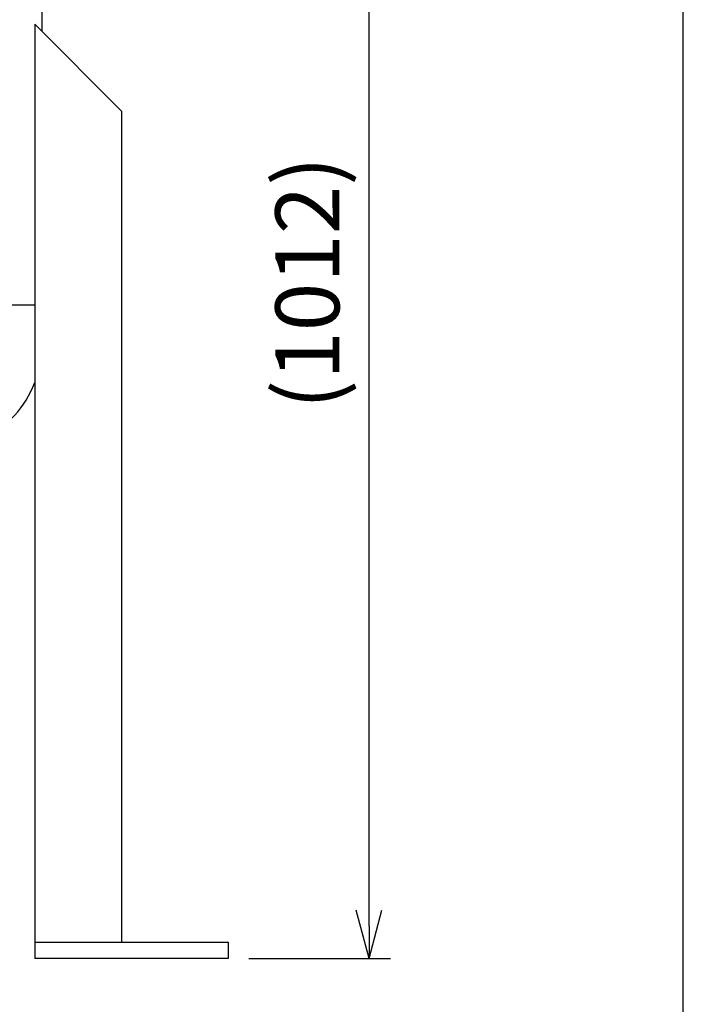
# Model space of a CAD drawing. Extents: x -7 to 5785, y -4621 to -253.
# Drawn here: x 5288 to 5785, y -3883 to -3145 of the extents above; entities that cross this region are included whole.
import ezdxf

# ---------------------------------------------------------------- set-up
doc = ezdxf.new("R2010")
doc.units = 0
doc.header["$LTSCALE"] = 75
doc.header["$MEASUREMENT"] = 0
doc.layers.get('0').update_dxf_attribs({"color": 6, "linetype": 'CONTINUOUS'})
for name, color, linetype in [('JISSEN', 7, 'CONTINUOUS'), ('SUNPOU', 3, 'CONTINUOUS'), ('WAKU', 5, 'CONTINUOUS')]:
    doc.layers.add(name, color=color, linetype=linetype)
doc.styles.add('K', font='ROMANS', dxfattribs={"bigfont": 'BIGFONT.SHX'})

# ---------------------------------------------------------------- blocks, each defined once
blk = doc.blocks.new('ARROW', base_point=(1, 0.5))
for p, q in [((1, 0.5), (-0.5, 0.902)), ((1, 0.5), (-0.5, 0.098)), ((0, 0.5), (1, 0.5))]:
    blk.add_line(p, q)

msp = doc.modelspace()

# ---------------------------------------------------------------- linework, layer by layer
at = {"layer": 'JISSEN'}
for p, q in [((5304.1, -2607.51), (5304.1, -3154.09)), ((5298.87, -3148.86), (5298.87, -3848.86)), ((5298.87, -3148.86), (5363.87, -3213.86)), ((5363.87, -3213.86), (5363.87, -3836.86)), ((4973.9, -3359.06), (5298.87, -3359.06)), ((5298.87, -3836.86), (5443.87, -3836.86)), ((5443.87, -3836.86), (5443.87, -3848.86)), ((5443.87, -3848.86), (5298.87, -3848.86))]:
    msp.add_line(p, q, dxfattribs=at)
msp.add_arc((5226.2, -3389.36), 77.9, 296.15453, 338.89159, dxfattribs=at)
at = {"layer": 'SUNPOU'}
for p, q in [((5549.43, -3824.86), (5549.43, -2860.26)), ((5459.37, -3848.86), (5565.43, -3848.86))]:
    msp.add_line(p, q, dxfattribs=at)
at = {"layer": 'WAKU'}
msp.add_lwpolyline([(2889.04, -4621.19), (5785.04, -4621.19), (5785.04, -253.19), (2889.04, -253.19)], close=True, dxfattribs=at)

# ---------------------------------------------------------------- block references
at = {"layer": 'SUNPOU', "xscale": 24, "yscale": 24, "zscale": 24, "rotation": 270}
msp.add_blockref('ARROW', (5549.43, -3848.86), dxfattribs=at)

# ---------------------------------------------------------------- texts
at = {"layer": 'SUNPOU', "insert": (5509.43, -3342.56), "char_height": 48, "attachment_point": 5, "rotation": 90, "style": 'K'}
msp.add_mtext('(1012)', dxfattribs=at)

doc.saveas('drawing.dxf')
